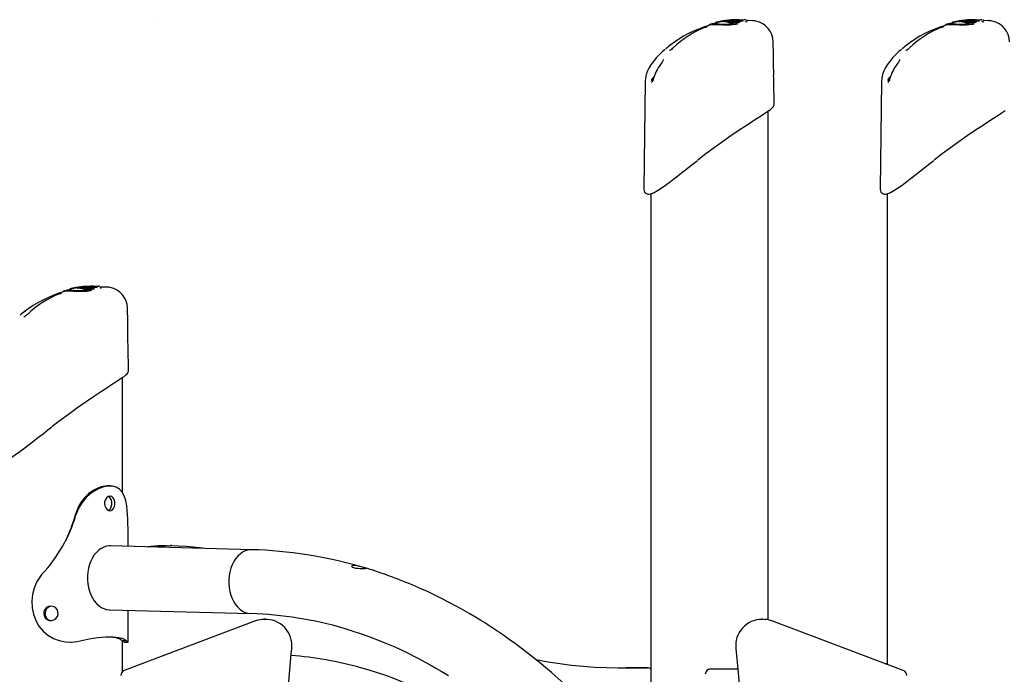
# Model space of a CAD drawing. Extents: x -5334 to 19587, y -1878 to 11649.
# Drawn here: x -4164 to -3425, y 810 to 1301 of the extents above; entities that cross this region are included whole.
import ezdxf

# ---------------------------------------------------------------- set-up
doc = ezdxf.new("R2010")
doc.units = 0
doc.header["$LTSCALE"] = 100
doc.linetypes.add('DOT', pattern=[6.35, 0, -6.35])

msp = doc.modelspace()

# ---------------------------------------------------------------- linework, layer by layer
at = {"linetype": 'DOT'}
msp.add_line((-5334.49, 1300.66), (5703.61, 1300.66), dxfattribs=at)
at = {"color": 7, "linetype": 'Continuous'}
for p, q in [((-3634.59, 1300.51), (-3636.4, 1300.23)), ((-3627.65, 1300.59), (-3627.83, 1300.57)), ((-3626.97, 1300.78), (-3627.12, 1300.79)), ((-3624.28, 1300.82), (-3626.21, 1300.66)), ((-3620.64, 1301), (-3624.56, 1300.9)), ((-3624.4, 1300.84), (-3624.28, 1300.82)), ((-3624.28, 1300.82), (-3624.29, 1300.92)), ((-3621.53, 1300.21), (-3624.01, 1299.96)), ((-3621.65, 1300.25), (-3621.53, 1300.21)), ((-3621.53, 1300.21), (-3621.53, 1300.31)), ((-3618.31, 1300.45), (-3618.3, 1300.43)), ((-3618.21, 1300.46), (-3618.22, 1300.48)), ((-3614.52, 1300.46), (-3618.19, 1300.5)), ((-3457.27, 1300.51), (-3459.11, 1300.23)), ((-3450.35, 1300.59), (-3450.54, 1300.57)), ((-3449.68, 1300.78), (-3449.83, 1300.79)), ((-3449.73, 1300.47), (-3449.6, 1300.47)), ((-3446.99, 1300.82), (-3448.91, 1300.66)), ((-3443.35, 1301), (-3447.27, 1300.9)), ((-3447.11, 1300.84), (-3446.99, 1300.82)), ((-3446.99, 1300.82), (-3447, 1300.92)), ((-3444.24, 1300.21), (-3446.72, 1299.96)), ((-3444.35, 1300.25), (-3444.24, 1300.21)), ((-3444.24, 1300.21), (-3444.24, 1300.31)), ((-3441.02, 1300.45), (-3441.01, 1300.43)), ((-3440.92, 1300.46), (-3440.93, 1300.48)), ((-3437.23, 1300.46), (-3440.9, 1300.5)), ((-3647.17, 1297.08), (-3647.18, 1297.04)), ((-3640.9, 1298.95), (-3645.93, 1297.79)), ((-3641.97, 1298.85), (-3641.99, 1298.94)), ((-3640.03, 1299.6), (-3640.88, 1299.43)), ((-3636.54, 1299.84), (-3638.85, 1299.46)), ((-3636.03, 1299.75), (-3636.46, 1299.72)), ((-3635.69, 1299.79), (-3636.03, 1299.75)), ((-3635.68, 1299.74), (-3635.69, 1299.84)), ((-3635.16, 1299.7), (-3635.68, 1299.74)), ((-3635.16, 1299.7), (-3635.18, 1299.8)), ((-3634.44, 1299.81), (-3635.16, 1299.7)), ((-3634.56, 1299.57), (-3634.52, 1299.64)), ((-3634.37, 1299.54), (-3634.56, 1299.57)), ((-3633.68, 1299.45), (-3633.7, 1299.55)), ((-3633.16, 1299.32), (-3633.68, 1299.45)), ((-3633.16, 1299.32), (-3633.18, 1299.41)), ((-3632.97, 1299.35), (-3633.16, 1299.32)), ((-3633.03, 1299.28), (-3633.05, 1299.38)), ((-3632.47, 1299.1), (-3633.03, 1299.28)), ((-3632.47, 1299.1), (-3632.48, 1299.2)), ((-3631.45, 1299.2), (-3632.47, 1299.1)), ((-3631.65, 1298.85), (-3631.63, 1298.76)), ((-3631.38, 1298.58), (-3631.4, 1298.68)), ((-3630.19, 1298.4), (-3630.21, 1298.5)), ((-3628.7, 1298.7), (-3630.19, 1298.4)), ((-3628.84, 1299.25), (-3628.85, 1299.35)), ((-3628.11, 1299.03), (-3628.84, 1299.25)), ((-3628.82, 1298.71), (-3628.7, 1298.7)), ((-3628.7, 1298.7), (-3628.71, 1298.8)), ((-3627.26, 1298.93), (-3628.11, 1299.03)), ((-3469.88, 1297.08), (-3469.89, 1297.04)), ((-3463.61, 1298.95), (-3468.64, 1297.79)), ((-3464.68, 1298.85), (-3464.7, 1298.94)), ((-3462.74, 1299.6), (-3463.59, 1299.43)), ((-3459.25, 1299.84), (-3461.56, 1299.46)), ((-3458.74, 1299.75), (-3459.17, 1299.72)), ((-3458.4, 1299.79), (-3458.74, 1299.75)), ((-3458.39, 1299.74), (-3458.4, 1299.84)), ((-3457.87, 1299.7), (-3458.39, 1299.74)), ((-3457.87, 1299.7), (-3457.89, 1299.8)), ((-3457.15, 1299.81), (-3457.87, 1299.7)), ((-3457.27, 1299.57), (-3457.23, 1299.64)), ((-3457.08, 1299.54), (-3457.27, 1299.57)), ((-3456.39, 1299.45), (-3456.41, 1299.55)), ((-3455.87, 1299.32), (-3456.39, 1299.45)), ((-3455.87, 1299.32), (-3455.89, 1299.41)), ((-3455.68, 1299.35), (-3455.87, 1299.32)), ((-3455.74, 1299.28), (-3455.76, 1299.38)), ((-3455.18, 1299.1), (-3455.74, 1299.28)), ((-3455.18, 1299.1), (-3455.19, 1299.2)), ((-3454.16, 1299.2), (-3455.18, 1299.1)), ((-3454.36, 1298.85), (-3454.34, 1298.76)), ((-3454.09, 1298.58), (-3454.11, 1298.68)), ((-3452.9, 1298.4), (-3452.92, 1298.5)), ((-3451.41, 1298.7), (-3452.9, 1298.4)), ((-3451.55, 1299.25), (-3451.56, 1299.35)), ((-3450.81, 1299.03), (-3451.55, 1299.25)), ((-3451.52, 1298.71), (-3451.41, 1298.7)), ((-3451.41, 1298.7), (-3451.42, 1298.8)), ((-3449.97, 1298.93), (-3450.81, 1299.03)), ((-3598.86, 1284.64), (-3598.85, 1284.64)), ((-3598.5, 1259.32), (-3598.63, 1268.71)), ((-3687.14, 1261.18), (-3687.51, 1260.21)), ((-3598.5, 1259.32), (-3598.51, 1259.32)), ((-3598.21, 1237.58), (-3598.44, 1255.65)), ((-3509.85, 1261.18), (-3510.22, 1260.21)), ((-3694.85, 1254.8), (-3695.91, 1174.17)), ((-3517.56, 1254.8), (-3518.62, 1174.17)), ((-3602.64, 850.67), (-3602.64, 1232.51)), ((-3695.87, 1174.22), (-3695.86, 1174.17)), ((-3690.64, 1170.56), (-3690.64, 730.2)), ((-3518.58, 1174.22), (-3518.57, 1174.17)), ((-3513.35, 1170.56), (-3513.35, 817.32)), ((-4112.01, 1100.59), (-4112.2, 1100.57)), ((-4111.34, 1100.78), (-4111.49, 1100.79)), ((-4108.65, 1100.83), (-4110.57, 1100.66)), ((-4105.01, 1101), (-4108.93, 1100.9)), ((-4108.77, 1100.84), (-4108.65, 1100.83)), ((-4108.65, 1100.83), (-4108.66, 1100.92)), ((-4131.54, 1097.08), (-4131.55, 1097.04)), ((-4125.27, 1098.95), (-4130.3, 1097.79)), ((-4126.34, 1098.85), (-4126.36, 1098.94)), ((-4124.4, 1099.6), (-4125.25, 1099.43)), ((-4120.91, 1099.84), (-4123.22, 1099.46)), ((-4120.4, 1099.75), (-4120.83, 1099.72)), ((-4118.93, 1100.51), (-4120.77, 1100.23)), ((-4120.05, 1099.79), (-4120.4, 1099.75)), ((-4120.05, 1099.74), (-4120.06, 1099.84)), ((-4119.53, 1099.7), (-4120.05, 1099.74)), ((-4119.53, 1099.7), (-4119.55, 1099.8)), ((-4118.81, 1099.81), (-4119.53, 1099.7)), ((-4118.93, 1099.57), (-4118.89, 1099.64)), ((-4118.74, 1099.54), (-4118.93, 1099.57)), ((-4118.05, 1099.45), (-4118.06, 1099.55)), ((-4117.53, 1099.32), (-4118.05, 1099.45)), ((-4117.53, 1099.32), (-4117.55, 1099.41)), ((-4117.34, 1099.35), (-4117.53, 1099.32)), ((-4117.4, 1099.28), (-4117.41, 1099.38)), ((-4116.84, 1099.1), (-4117.4, 1099.28)), ((-4116.84, 1099.1), (-4116.85, 1099.2)), ((-4115.81, 1099.2), (-4116.84, 1099.1)), ((-4116.02, 1098.85), (-4116, 1098.76)), ((-4115.75, 1098.58), (-4115.77, 1098.68)), ((-4114.56, 1098.4), (-4114.58, 1098.5)), ((-4113.07, 1098.7), (-4114.56, 1098.4)), ((-4113.21, 1099.25), (-4113.22, 1099.35)), ((-4112.47, 1099.03), (-4113.21, 1099.25)), ((-4113.18, 1098.71), (-4113.07, 1098.7)), ((-4113.07, 1098.7), (-4113.08, 1098.8)), ((-4111.63, 1098.93), (-4112.47, 1099.03)), ((-4105.9, 1100.21), (-4108.38, 1099.96)), ((-4106.01, 1100.25), (-4105.9, 1100.21)), ((-4105.9, 1100.21), (-4105.9, 1100.31)), ((-4102.68, 1100.45), (-4102.67, 1100.43)), ((-4102.58, 1100.46), (-4102.59, 1100.48)), ((-4098.89, 1100.46), (-4102.56, 1100.5)), ((-4083.22, 1084.64), (-4083.22, 1084.64)), ((-4082.87, 1059.32), (-4083, 1068.71)), ((-4082.87, 1059.32), (-4082.87, 1059.32)), ((-4082.57, 1037.58), (-4082.81, 1055.65)), ((-4087.01, 946.37), (-4087.01, 1032.51)), ((-4096.35, 951.19), (-4098.5, 951.19)), ((-4121.86, 929.46), (-4122.36, 929.46)), ((-4082.6, 905.83), (-4082.6, 910.19)), ((-3989.97, 903.34), (-4096.04, 906.19)), ((-4049.9, 906.42), (-4050.93, 906.42)), ((-4096.69, 858.2), (-3990.62, 855.35)), ((-4082.6, 834.25), (-4082.6, 857.82)), ((-3987.14, 849.88), (-4085.64, 812.76)), ((-3980.68, 851.06), (-3979.41, 851.1)), ((-3979.41, 851.1), (-3980.44, 851.1)), ((-3606.46, 851.1), (-3607.5, 851.1)), ((-3606.46, 851.1), (-3604.97, 851.04)), ((-3501.26, 812.76), (-3599.77, 849.88)), ((-4087.01, 811.9), (-4087.01, 835.1)), ((-4083.85, 834.92), (-4086.77, 834.92)), ((-4126.29, 834.05), (-4126.06, 834.05)), ((-4085.7, 834.06), (-4082.65, 834.06)), ((-3694.55, 814.72), (-3709.2, 814.61)), ((-3694.46, 814.72), (-3694.55, 814.72)), ((-3693.42, 814.72), (-3694.46, 814.72)), ((-3693.42, 814.72), (-3693.51, 814.72)), ((-3645.81, 813.82), (-3644.77, 813.82)), ((-3644.77, 813.82), (-3625.49, 813.82)), ((-3513.35, 817.92), (-3514.6, 817.79)), ((-3514.38, 817.71), (-3513.35, 817.81))]:
    msp.add_line(p, q, dxfattribs=at)
for points in [[(-3637.42, 1300.08), (-3637.66, 1300.04), (-3637.95, 1299.99)], [(-3636.41, 1300.24), (-3636.82, 1300.18), (-3637.42, 1300.08)], [(-3635.88, 1300.24), (-3636.28, 1300.15), (-3636.43, 1300.1), (-3636.48, 1300.06), (-3636.52, 1300.01), (-3636.55, 1299.92), (-3636.55, 1299.84)], [(-3635.27, 1300.41), (-3635.36, 1300.4), (-3635.45, 1300.39), (-3635.48, 1300.38), (-3635.51, 1300.38), (-3635.55, 1300.37), (-3635.55, 1300.37), (-3635.52, 1300.38), (-3635.46, 1300.39), (-3635.38, 1300.4)], [(-3635.48, 1300.38), (-3635.53, 1300.38), (-3635.54, 1300.37), (-3635.54, 1300.37), (-3635.54, 1300.37), (-3635.52, 1300.38), (-3635.49, 1300.37)], [(-3635.38, 1300.4), (-3634.89, 1300.47), (-3634.57, 1300.51)], [(-3633.92, 1300.59), (-3634.57, 1300.51), (-3635.27, 1300.41)], [(-3634.49, 1300.27), (-3634.87, 1300.21), (-3634.94, 1300.2)], [(-3633.7, 1300.19), (-3633.8, 1300.17), (-3634.26, 1300.05), (-3634.42, 1299.98), (-3634.53, 1299.89), (-3634.58, 1299.8), (-3634.59, 1299.69), (-3634.58, 1299.68)], [(-3632.08, 1300.61), (-3632.45, 1300.57), (-3632.82, 1300.52), (-3633.2, 1300.48)], [(-3632.45, 1299.98), (-3632.73, 1299.94), (-3633.02, 1299.89)], [(-3632.7, 1300.1), (-3632.73, 1300.1), (-3632.76, 1300.1), (-3632.76, 1300.1)], [(-3632.29, 1300.02), (-3632.29, 1300.02), (-3632.3, 1300.02), (-3632.31, 1300.01), (-3632.35, 1300), (-3632.41, 1299.99), (-3632.45, 1299.98)], [(-3629.83, 1301.01), (-3629.84, 1301.01), (-3629.89, 1301.01)], [(-3627.83, 1300.57), (-3628.04, 1300.55), (-3628.19, 1300.53)], [(-3627.93, 1300.47), (-3627.47, 1300.48), (-3626.89, 1300.47)], [(-3625.97, 1300.34), (-3626.04, 1300.57), (-3626.24, 1300.68), (-3626.63, 1300.76), (-3626.97, 1300.78)], [(-3624.56, 1301.17), (-3624.6, 1301.17), (-3625.02, 1301.21)], [(-3623.68, 1299.77), (-3623.7, 1299.82), (-3623.85, 1299.92), (-3624.22, 1300.01), (-3624.47, 1300.04)], [(-3621.75, 1300.55), (-3621.8, 1300.57), (-3622.24, 1300.7)], [(-3619.31, 1300.94), (-3619.97, 1301.06), (-3620.64, 1301.06)], [(-3460.13, 1300.08), (-3460.37, 1300.04), (-3460.66, 1299.99)], [(-3459.12, 1300.24), (-3459.53, 1300.18), (-3460.13, 1300.08)], [(-3458.59, 1300.24), (-3458.99, 1300.15), (-3459.14, 1300.1), (-3459.18, 1300.06), (-3459.23, 1300.01), (-3459.26, 1299.92), (-3459.26, 1299.84)], [(-3458.24, 1300.37), (-3458.26, 1300.37), (-3458.26, 1300.37), (-3458.23, 1300.38), (-3458.17, 1300.39), (-3458.09, 1300.4)], [(-3458.19, 1300.38), (-3458.24, 1300.38), (-3458.25, 1300.37), (-3458.25, 1300.37), (-3458.24, 1300.37), (-3458.23, 1300.38), (-3458.2, 1300.37)], [(-3457.98, 1300.41), (-3458.07, 1300.4), (-3458.16, 1300.39), (-3458.19, 1300.38)], [(-3458.09, 1300.4), (-3457.6, 1300.47), (-3457.28, 1300.51)], [(-3456.63, 1300.59), (-3457.28, 1300.51), (-3457.98, 1300.41)], [(-3457.2, 1300.27), (-3457.58, 1300.21), (-3457.65, 1300.2)], [(-3456.41, 1300.19), (-3456.5, 1300.17), (-3456.97, 1300.05), (-3457.13, 1299.98), (-3457.24, 1299.89), (-3457.29, 1299.8), (-3457.3, 1299.69), (-3457.29, 1299.68)], [(-3454.79, 1300.61), (-3455.16, 1300.57), (-3455.53, 1300.52), (-3455.91, 1300.48)], [(-3455.16, 1299.98), (-3455.43, 1299.94), (-3455.73, 1299.89)], [(-3455.41, 1300.1), (-3455.44, 1300.1), (-3455.47, 1300.1), (-3455.47, 1300.1)], [(-3455, 1300.02), (-3455, 1300.02), (-3455, 1300.02), (-3455.02, 1300.01), (-3455.05, 1300), (-3455.11, 1299.99), (-3455.16, 1299.98)], [(-3452.54, 1301.01), (-3452.55, 1301.01), (-3452.59, 1301.01)], [(-3450.54, 1300.57), (-3450.75, 1300.55), (-3450.9, 1300.53)], [(-3448.67, 1300.34), (-3448.75, 1300.57), (-3448.95, 1300.68), (-3449.34, 1300.76), (-3449.68, 1300.78)], [(-3447.27, 1301.17), (-3447.31, 1301.17), (-3447.73, 1301.21)], [(-3446.39, 1299.77), (-3446.41, 1299.82), (-3446.56, 1299.92), (-3446.92, 1300.01), (-3447.18, 1300.04)], [(-3444.46, 1300.55), (-3444.51, 1300.57), (-3444.94, 1300.7)], [(-3442.02, 1300.94), (-3442.68, 1301.06), (-3443.35, 1301.06)], [(-3626.52, 1297.56), (-3629.28, 1297.3), (-3631.03, 1297.21), (-3632.67, 1297.16), (-3634.5, 1297.16), (-3636.72, 1297.19), (-3639.06, 1297.26), (-3641.06, 1297.33), (-3641.95, 1297.35), (-3642.77, 1297.36), (-3643.52, 1297.36), (-3644.84, 1297.33), (-3645.13, 1297.31), (-3646.01, 1297.23), (-3646.7, 1297.12), (-3646.98, 1297.05), (-3647.21, 1296.97), (-3647.45, 1296.82)], [(-3646.39, 1297.68), (-3646.24, 1297.77), (-3644.89, 1298.04), (-3642.57, 1298.15), (-3639.3, 1298.08), (-3635.77, 1297.96), (-3633.63, 1297.92), (-3631.08, 1297.95), (-3628.27, 1298.09), (-3626.55, 1298.25)], [(-3638.85, 1299.46), (-3640.64, 1299.12), (-3641.97, 1298.85)], [(-3640.88, 1299.44), (-3641.08, 1299.4), (-3641.7, 1299.26)], [(-3636.46, 1299.72), (-3636.54, 1299.73), (-3636.48, 1299.76)], [(-3633.7, 1299.56), (-3634, 1299.54), (-3634.37, 1299.54)], [(-3631.65, 1298.85), (-3631.62, 1298.94)], [(-3631.38, 1298.58), (-3631.6, 1298.7), (-3631.61, 1298.76)], [(-3630.19, 1298.4), (-3630.91, 1298.47), (-3631.38, 1298.58)], [(-3630.21, 1298.5), (-3630.21, 1298.57), (-3630.22, 1298.64), (-3630.21, 1298.7), (-3630.2, 1298.76), (-3630.17, 1298.8), (-3630.17, 1298.8)], [(-3629.49, 1299.06), (-3629.54, 1299.06), (-3629.8, 1299.13), (-3629.81, 1299.11), (-3629.81, 1299.12)], [(-3628.71, 1298.8), (-3628.73, 1298.85), (-3628.77, 1298.9), (-3628.85, 1298.95), (-3628.99, 1299), (-3629.15, 1299.01), (-3629.15, 1299.01)], [(-3625.18, 1299.73), (-3625.18, 1299.73), (-3625.19, 1299.72), (-3625.24, 1299.71), (-3625.36, 1299.68), (-3625.57, 1299.64), (-3625.85, 1299.6), (-3626.15, 1299.58), (-3626.41, 1299.57), (-3626.46, 1299.57)], [(-3449.23, 1297.56), (-3451.99, 1297.3), (-3453.74, 1297.21), (-3455.38, 1297.16), (-3457.2, 1297.16), (-3459.43, 1297.19), (-3461.77, 1297.26), (-3463.77, 1297.33), (-3464.66, 1297.35), (-3465.48, 1297.36), (-3466.23, 1297.36), (-3467.55, 1297.33), (-3467.84, 1297.31), (-3468.72, 1297.23), (-3469.41, 1297.12), (-3469.69, 1297.05), (-3469.92, 1296.97), (-3470.16, 1296.82)], [(-3469.1, 1297.68), (-3468.95, 1297.77), (-3467.6, 1298.04), (-3465.28, 1298.15), (-3462.01, 1298.08), (-3458.48, 1297.96), (-3456.34, 1297.92), (-3453.79, 1297.95), (-3450.98, 1298.09), (-3449.26, 1298.25)], [(-3461.56, 1299.46), (-3463.35, 1299.12), (-3464.68, 1298.85)], [(-3463.59, 1299.44), (-3463.79, 1299.4), (-3464.41, 1299.26)], [(-3459.17, 1299.72), (-3459.24, 1299.73), (-3459.19, 1299.76)], [(-3456.41, 1299.56), (-3456.71, 1299.54), (-3457.08, 1299.54)], [(-3454.35, 1298.85), (-3454.33, 1298.94)], [(-3454.09, 1298.58), (-3454.31, 1298.7), (-3454.31, 1298.76)], [(-3452.9, 1298.4), (-3453.62, 1298.47), (-3454.09, 1298.58)], [(-3452.92, 1298.5), (-3452.92, 1298.57), (-3452.92, 1298.64), (-3452.92, 1298.7), (-3452.91, 1298.76), (-3452.88, 1298.8), (-3452.88, 1298.8)], [(-3452.2, 1299.06), (-3452.25, 1299.06), (-3452.51, 1299.13), (-3452.52, 1299.11), (-3452.52, 1299.12)], [(-3451.42, 1298.8), (-3451.44, 1298.85), (-3451.48, 1298.9), (-3451.56, 1298.95), (-3451.7, 1299), (-3451.86, 1299.01), (-3451.86, 1299.01)], [(-3447.89, 1299.73), (-3447.89, 1299.73), (-3447.9, 1299.72), (-3447.95, 1299.71), (-3448.07, 1299.68), (-3448.28, 1299.64), (-3448.56, 1299.6), (-3448.86, 1299.58), (-3449.12, 1299.57), (-3449.17, 1299.57)], [(-3679.99, 1278.93), (-3681.98, 1277.21), (-3684.34, 1274.92), (-3686.58, 1272.49), (-3688.67, 1269.93), (-3690.6, 1267.21), (-3692.08, 1264.73), (-3693.06, 1262.71), (-3693.79, 1260.81), (-3694.34, 1258.92), (-3694.7, 1256.98), (-3694.85, 1254.97), (-3694.85, 1254.8)], [(-3674.13, 1279.89), (-3674.53, 1279.53), (-3675.27, 1278.91), (-3675.89, 1278.43), (-3676.31, 1278.15), (-3676.49, 1278.04), (-3676.55, 1278.02), (-3676.55, 1278.02)], [(-3598.63, 1268.71), (-3598.71, 1274.49), (-3598.85, 1284.64)], [(-3502.7, 1278.93), (-3504.69, 1277.21), (-3507.04, 1274.92), (-3509.29, 1272.49), (-3511.38, 1269.93), (-3513.31, 1267.21), (-3514.78, 1264.73), (-3515.77, 1262.71), (-3516.5, 1260.81), (-3517.05, 1258.92), (-3517.4, 1256.98), (-3517.56, 1254.97), (-3517.56, 1254.8)], [(-3496.84, 1279.89), (-3497.24, 1279.53), (-3497.98, 1278.91), (-3498.6, 1278.43), (-3499.02, 1278.15), (-3499.2, 1278.04), (-3499.26, 1278.02), (-3499.25, 1278.02)], [(-3681.1, 1271.33), (-3681.1, 1271.33), (-3681.15, 1271.21), (-3681.32, 1270.83), (-3681.62, 1270.26), (-3682.16, 1269.35), (-3682.9, 1268.21), (-3683.84, 1266.86), (-3684.57, 1265.86)], [(-3503.81, 1271.33), (-3503.81, 1271.33), (-3503.86, 1271.21), (-3504.03, 1270.83), (-3504.33, 1270.26), (-3504.87, 1269.35), (-3505.61, 1268.21), (-3506.55, 1266.86), (-3507.28, 1265.86)], [(-3688.2, 1258.47), (-3689.04, 1257.54), (-3689.69, 1256.71), (-3690.09, 1256.04), (-3690.2, 1255.62), (-3690, 1255.47), (-3689.52, 1255.62), (-3689.02, 1255.9)], [(-3688.91, 1256.12), (-3689.29, 1255.27), (-3689.71, 1254.51), (-3689.98, 1254.13), (-3690.11, 1253.97), (-3690.1, 1253.98)], [(-3687.13, 1261.17), (-3687.14, 1261.19), (-3687.01, 1261.24), (-3686.73, 1261.24)], [(-3598.45, 1255.65), (-3598.46, 1256.83), (-3598.51, 1259.32)], [(-3510.91, 1258.47), (-3511.75, 1257.54), (-3512.4, 1256.71), (-3512.8, 1256.04), (-3512.91, 1255.62), (-3512.71, 1255.47), (-3512.23, 1255.62), (-3511.73, 1255.9)], [(-3511.62, 1256.12), (-3512, 1255.27), (-3512.42, 1254.51), (-3512.69, 1254.13), (-3512.81, 1253.97), (-3512.81, 1253.98)], [(-3509.84, 1261.17), (-3509.85, 1261.19), (-3509.72, 1261.24), (-3509.44, 1261.24)], [(-3601.91, 1232.99), (-3601.2, 1233.53), (-3600.04, 1234.5), (-3599.1, 1235.46), (-3598.66, 1236.07), (-3598.37, 1236.67), (-3598.22, 1237.37), (-3598.23, 1237.59)], [(-3602.14, 1232.87), (-3605.09, 1230.77), (-3607.58, 1229.11), (-3610.81, 1227), (-3614.43, 1224.66), (-3618.35, 1222.1), (-3624.28, 1218.17), (-3630.56, 1213.9), (-3636.99, 1209.41), (-3643.14, 1204.97), (-3649.28, 1200.42), (-3655.31, 1195.84)], [(-3424.85, 1232.87), (-3427.8, 1230.77), (-3430.29, 1229.11), (-3433.52, 1227), (-3437.13, 1224.66), (-3441.05, 1222.1), (-3446.99, 1218.17), (-3453.27, 1213.9), (-3459.7, 1209.41), (-3465.85, 1204.97), (-3471.99, 1200.42), (-3478.02, 1195.84)], [(-3672.01, 1182.78), (-3671.94, 1182.84), (-3668.83, 1185.26), (-3665.56, 1187.8), (-3662.16, 1190.46), (-3658.62, 1193.22), (-3655.59, 1195.57)], [(-3494.72, 1182.78), (-3494.64, 1182.84), (-3491.53, 1185.26), (-3488.27, 1187.8), (-3484.87, 1190.46), (-3481.33, 1193.22), (-3478.3, 1195.57)], [(-3688.79, 1171.28), (-3688.23, 1171.49), (-3685.71, 1172.88), (-3682.81, 1174.75), (-3679.53, 1177.08), (-3675.99, 1179.74), (-3672.26, 1182.63), (-3671.92, 1182.9)], [(-3511.5, 1171.28), (-3510.94, 1171.49), (-3508.42, 1172.88), (-3505.52, 1174.75), (-3502.24, 1177.08), (-3498.7, 1179.74), (-3494.97, 1182.63), (-3494.63, 1182.9)], [(-3695.88, 1174.22), (-3695.9, 1173.68), (-3695.73, 1172.72), (-3695.34, 1171.85), (-3694.71, 1171.14), (-3693.88, 1170.62), (-3692.98, 1170.36), (-3692, 1170.32), (-3690.87, 1170.49), (-3689.45, 1170.94), (-3689.07, 1171.11)], [(-3518.59, 1174.22), (-3518.61, 1173.68), (-3518.44, 1172.72), (-3518.05, 1171.85), (-3517.42, 1171.14), (-3516.59, 1170.62), (-3515.69, 1170.36), (-3514.71, 1170.32), (-3513.58, 1170.49), (-3512.16, 1170.94), (-3511.78, 1171.11)], [(-4119.75, 1100.4), (-4119.26, 1100.47), (-4118.94, 1100.51)], [(-4118.29, 1100.59), (-4118.94, 1100.51), (-4119.64, 1100.41)], [(-4116.45, 1100.61), (-4116.82, 1100.57), (-4117.19, 1100.52), (-4117.57, 1100.48)], [(-4114.2, 1101.01), (-4114.21, 1101.01), (-4114.25, 1101.01)], [(-4112.2, 1100.57), (-4112.41, 1100.55), (-4112.55, 1100.53)], [(-4110.33, 1100.34), (-4110.41, 1100.57), (-4110.61, 1100.68), (-4111, 1100.75), (-4111.34, 1100.78)], [(-4108.93, 1101.17), (-4108.97, 1101.17), (-4109.39, 1101.21)], [(-4106.6, 1100.7), (-4106.61, 1100.7), (-4106.66, 1100.7), (-4106.67, 1100.7)], [(-4106.12, 1100.55), (-4106.17, 1100.57), (-4106.6, 1100.7)], [(-4103.68, 1100.94), (-4104.34, 1101.06), (-4105.01, 1101.06)], [(-4110.89, 1097.56), (-4113.65, 1097.3), (-4115.4, 1097.21), (-4117.04, 1097.16), (-4118.86, 1097.16), (-4121.09, 1097.19), (-4123.43, 1097.26), (-4125.43, 1097.33), (-4126.32, 1097.35), (-4127.14, 1097.36), (-4127.89, 1097.36), (-4129.21, 1097.33), (-4129.5, 1097.31), (-4130.38, 1097.23), (-4131.07, 1097.12), (-4131.35, 1097.05), (-4131.57, 1096.97), (-4131.82, 1096.82)], [(-4130.75, 1097.68), (-4130.61, 1097.77), (-4129.25, 1098.04), (-4126.94, 1098.15), (-4123.66, 1098.08), (-4120.14, 1097.96), (-4117.99, 1097.92), (-4115.45, 1097.95), (-4112.64, 1098.09), (-4110.92, 1098.25)], [(-4123.22, 1099.46), (-4125.01, 1099.12), (-4126.34, 1098.85)], [(-4125.25, 1099.44), (-4125.45, 1099.4), (-4126.07, 1099.26)], [(-4121.79, 1100.08), (-4122.03, 1100.04), (-4122.31, 1099.99)], [(-4120.77, 1100.24), (-4121.18, 1100.18), (-4121.79, 1100.08)], [(-4120.25, 1100.24), (-4120.65, 1100.15), (-4120.8, 1100.1), (-4120.84, 1100.06), (-4120.89, 1100.01), (-4120.92, 1099.92), (-4120.92, 1099.84)], [(-4120.83, 1099.72), (-4120.9, 1099.73), (-4120.85, 1099.76)], [(-4119.9, 1100.37), (-4119.92, 1100.37), (-4119.92, 1100.37), (-4119.89, 1100.38), (-4119.83, 1100.39), (-4119.75, 1100.4)], [(-4119.85, 1100.38), (-4119.9, 1100.38), (-4119.91, 1100.37), (-4119.91, 1100.37), (-4119.9, 1100.37), (-4119.9, 1100.38), (-4119.89, 1100.38), (-4119.86, 1100.37)], [(-4119.64, 1100.41), (-4119.85, 1100.38)], [(-4118.86, 1100.27), (-4119.23, 1100.21), (-4119.31, 1100.2)], [(-4118.07, 1100.19), (-4118.16, 1100.17), (-4118.63, 1100.05), (-4118.79, 1099.98), (-4118.9, 1099.89), (-4118.95, 1099.8), (-4118.96, 1099.69), (-4118.95, 1099.68)], [(-4118.06, 1099.56), (-4118.36, 1099.54), (-4118.74, 1099.54)], [(-4116.82, 1099.98), (-4117.09, 1099.94), (-4117.39, 1099.89)], [(-4117.07, 1100.1), (-4117.1, 1100.1), (-4117.13, 1100.1), (-4117.13, 1100.1)], [(-4116.66, 1100.02), (-4116.66, 1100.02), (-4116.66, 1100.02), (-4116.68, 1100.01), (-4116.71, 1100), (-4116.77, 1099.99), (-4116.82, 1099.98)], [(-4116.01, 1098.85), (-4115.99, 1098.94)], [(-4115.75, 1098.58), (-4115.97, 1098.7), (-4115.97, 1098.76)], [(-4114.56, 1098.4), (-4115.28, 1098.47), (-4115.75, 1098.58)], [(-4114.58, 1098.5), (-4114.58, 1098.57), (-4114.58, 1098.64), (-4114.58, 1098.7), (-4114.56, 1098.76), (-4114.54, 1098.8), (-4114.54, 1098.8), (-4114.54, 1098.8)], [(-4113.86, 1099.06), (-4113.91, 1099.06), (-4114.17, 1099.13), (-4114.18, 1099.11), (-4114.18, 1099.12)], [(-4113.08, 1098.8), (-4113.1, 1098.85), (-4113.14, 1098.9), (-4113.22, 1098.95), (-4113.36, 1099), (-4113.52, 1099.01), (-4113.52, 1099.01)], [(-4112.3, 1100.47), (-4111.83, 1100.48), (-4111.26, 1100.47)], [(-4109.55, 1099.73), (-4109.55, 1099.73), (-4109.56, 1099.72), (-4109.61, 1099.71), (-4109.73, 1099.68), (-4109.94, 1099.64), (-4110.22, 1099.6), (-4110.52, 1099.58), (-4110.78, 1099.57), (-4110.83, 1099.57)], [(-4108.05, 1099.77), (-4108.07, 1099.82), (-4108.22, 1099.92), (-4108.58, 1100.01), (-4108.84, 1100.04)], [(-4158.5, 1079.89), (-4158.9, 1079.53), (-4159.64, 1078.91), (-4160.26, 1078.43), (-4160.68, 1078.15), (-4160.86, 1078.04), (-4160.92, 1078.02), (-4160.91, 1078.02)], [(-4083, 1068.71), (-4083.08, 1074.49), (-4083.22, 1084.64)], [(-4082.82, 1055.65), (-4082.83, 1056.83), (-4082.87, 1059.32)], [(-4086.28, 1032.99), (-4085.57, 1033.53), (-4084.41, 1034.5), (-4083.47, 1035.46), (-4083.02, 1036.07), (-4082.74, 1036.67), (-4082.58, 1037.37), (-4082.6, 1037.59)], [(-4086.51, 1032.87), (-4089.46, 1030.77), (-4091.95, 1029.11), (-4095.18, 1027), (-4098.79, 1024.66), (-4102.71, 1022.1), (-4108.65, 1018.17), (-4114.93, 1013.9), (-4121.36, 1009.41), (-4127.51, 1004.97), (-4133.65, 1000.42), (-4139.68, 995.84)], [(-4156.38, 982.78), (-4156.3, 982.84), (-4153.19, 985.26), (-4149.93, 987.8), (-4146.53, 990.46), (-4142.99, 993.22), (-4139.95, 995.57)], [(-4173.16, 971.28), (-4172.59, 971.49), (-4170.08, 972.88), (-4167.18, 974.75), (-4163.9, 977.08), (-4160.36, 979.74), (-4156.63, 982.63), (-4156.28, 982.9)], [(-4098.52, 951.11), (-4099.97, 951.11), (-4102.97, 950.52), (-4106.02, 949.39), (-4109.06, 947.75), (-4112.11, 945.54), (-4114.95, 942.86), (-4117.68, 939.48), (-4119.94, 935.72), (-4121.32, 932.66), (-4122.37, 929.46)], [(-4083.23, 929.46), (-4083.45, 932.91), (-4083.8, 936.17), (-4084.51, 940.21), (-4085.6, 943.73), (-4087.15, 946.64), (-4089.21, 948.87), (-4091.66, 950.32), (-4094.55, 951.07), (-4097.63, 951.13), (-4100.96, 950.57), (-4104.38, 949.4), (-4107.82, 947.66), (-4111.24, 945.29), (-4114.4, 942.4), (-4117.34, 938.84), (-4119.75, 934.84), (-4121.87, 929.46)], [(-4097.51, 932.86), (-4096.9, 933.15), (-4096.02, 934.16), (-4095.38, 935.59), (-4095.06, 937.35), (-4095.1, 939.27), (-4095.55, 941.08), (-4096.37, 942.51), (-4097.43, 943.34)], [(-4096.04, 906.19), (-4096.88, 906.18), (-4098.97, 905.91), (-4101.01, 905.28), (-4102.98, 904.3), (-4104.85, 902.98), (-4106.59, 901.35), (-4108.18, 899.43), (-4109.58, 897.24), (-4110.79, 894.83), (-4111.78, 892.23), (-4112.53, 889.47), (-4113.04, 886.61), (-4113.3, 883.67), (-4113.3, 880.72), (-4113.04, 877.79), (-4112.53, 874.92), (-4111.78, 872.16), (-4110.79, 869.56), (-4109.58, 867.15), (-4108.18, 864.97), (-4106.59, 863.04), (-4104.85, 861.41), (-4102.98, 860.09), (-4101.01, 859.11), (-4098.97, 858.48), (-4096.88, 858.21), (-4096.69, 858.2)], [(-4053.63, 906.31), (-4060.27, 906.16), (-4067.98, 905.44)], [(-4066.88, 905.41), (-4063.58, 905.82), (-4051.56, 906.42), (-4039.09, 906.07), (-4026.67, 904.82), (-4023.36, 904.24)], [(-3989.98, 903.34), (-3990.82, 903.34), (-3992.9, 903.06), (-3994.94, 902.43), (-3996.91, 901.45), (-3998.78, 900.13), (-4000.52, 898.5), (-4002.11, 896.58), (-4003.52, 894.39), (-4004.72, 891.98), (-4005.71, 889.38), (-4006.47, 886.62), (-4006.98, 883.76), (-4007.23, 880.82), (-4007.23, 877.87), (-4006.98, 874.94), (-4006.47, 872.07), (-4005.71, 869.32), (-4004.72, 866.71), (-4003.52, 864.3), (-4002.11, 862.12), (-4000.52, 860.19), (-3998.78, 858.56), (-3996.91, 857.25), (-3994.94, 856.26), (-3992.9, 855.63), (-3990.82, 855.36), (-3990.64, 855.35)], [(-3904.3, 889.46), (-3904.3, 889.46), (-3905, 889.66), (-3906.19, 890.01), (-3907.71, 890.47), (-3909.45, 890.96), (-3911.24, 891.37), (-3912.87, 891.6), (-3914.1, 891.57), (-3914.85, 891.3), (-3915.05, 890.87), (-3914.64, 890.37), (-3913.64, 889.92), (-3912.21, 889.6), (-3910.5, 889.43), (-3908.67, 889.37), (-3906.92, 889.37), (-3905.77, 889.37)], [(-3905.77, 889.37), (-3904.71, 889.37), (-3904.21, 889.38), (-3904.24, 889.41)], [(-3755.33, 802.46), (-3765.08, 811.13), (-3775.59, 819.93), (-3786.9, 828.79), (-3792.07, 832.64), (-3796.81, 836.07), (-3800.99, 839), (-3804.6, 841.47), (-3807.63, 843.51), (-3810.08, 845.12), (-3811.96, 846.34), (-3814.76, 848.13), (-3818.26, 850.33), (-3822.24, 852.76), (-3826.55, 855.32), (-3833.39, 859.22), (-3840.94, 863.32), (-3849.21, 867.57), (-3858.18, 871.87), (-3862.43, 873.81), (-3866.84, 875.75), (-3871.38, 877.67), (-3876.07, 879.58), (-3880.91, 881.47), (-3885.89, 883.33), (-3890.56, 885), (-3893.7, 886.07), (-3896.33, 886.95), (-3898.44, 887.64), (-3900.04, 888.14), (-3901.2, 888.51), (-3903.22, 889.13), (-3904.54, 889.53)], [(-4147.4, 884.88), (-4149.59, 882.11), (-4151.4, 879.06), (-4153.29, 874.54), (-4154.47, 869.73), (-4154.92, 864.76), (-4154.67, 859.76), (-4153.7, 854.89), (-4152.02, 850.26), (-4149.62, 846.03), (-4146.55, 842.31), (-4142.89, 839.23), (-4138.71, 836.81), (-4134.36, 835.19), (-4129.76, 834.27), (-4125.38, 834.05), (-4121.04, 834.45), (-4118.79, 834.92)], [(-3917.49, 843.31), (-3916.2, 842.91), (-3913.55, 842.08), (-3910.26, 841.01), (-3906.89, 839.87), (-3898.25, 836.72), (-3890.13, 833.5), (-3882.8, 830.35), (-3874.7, 826.6), (-3865.83, 822.19), (-3856.24, 817.01), (-3851.82, 814.5), (-3848.05, 812.27), (-3844.92, 810.38), (-3842.44, 808.84)], [(-4118.8, 834.93), (-4112, 836.44), (-4105.44, 837.47), (-4099.43, 838.01), (-4094.18, 838.04), (-4089.8, 837.58), (-4087.29, 836.94), (-4085.3, 836.06), (-4083.85, 834.93)], [(-4096.24, 838.03), (-4092.24, 837.55), (-4088.96, 836.51), (-4086.77, 834.93)], [(-4086.77, 834.92), (-4086.1, 834.25), (-4085.7, 834.05), (-4085.68, 834.09)], [(-4083.85, 834.92), (-4083.17, 834.27), (-4082.74, 834.05), (-4082.7, 834.1)], [(-3957, 87.68), (-3958.77, 105.68), (-3961.88, 139.92), (-3964.7, 174.19), (-3967.21, 208.49), (-3969.41, 242.81), (-3971.31, 277.15), (-3972.91, 311.51), (-3974.2, 345.87), (-3975.18, 380.25), (-3975.87, 414.64), (-3976.24, 449.04), (-3976.31, 483.43), (-3976.08, 517.82), (-3975.54, 552.21), (-3974.7, 586.6), (-3973.55, 620.97), (-3972.09, 655.34), (-3970.33, 689.68), (-3968.27, 724.01), (-3965.9, 758.32), (-3963.23, 792.6), (-3960.42, 825.06), (-3960.04, 829.22)], [(-3626.87, 829.22), (-3625.25, 811.2), (-3622.41, 776.93), (-3619.88, 742.64), (-3617.65, 708.32), (-3615.73, 673.98), (-3614.11, 639.63), (-3612.79, 605.26), (-3612.27, 587.38)], [(-3776.84, 820.91), (-3767.7, 819.15), (-3750.24, 816.75), (-3732.68, 815.24), (-3715.11, 814.58), (-3693.51, 814.72)]]:
    msp.add_lwpolyline(points, dxfattribs=at)
for points in [[(-3634.73, 1300.32), (-3634.72, 1300.32), (-3634.59, 1300.32), (-3634.37, 1300.34), (-3634.59, 1300.32), (-3634.72, 1300.32)], [(-3457.44, 1300.32), (-3457.43, 1300.32), (-3457.3, 1300.32), (-3457.08, 1300.34), (-3457.3, 1300.32), (-3457.43, 1300.32)], [(-4119.1, 1100.32), (-4119.09, 1100.32), (-4118.96, 1100.32), (-4118.74, 1100.34), (-4118.96, 1100.32), (-4119.09, 1100.32)], [(-4100.51, 938.09), (-4100.28, 936.29), (-4099.59, 934.69), (-4098.55, 933.46), (-4097.29, 932.74), (-4095.95, 932.62), (-4094.72, 933.12), (-4093.71, 934.19), (-4093.02, 935.69), (-4092.69, 937.47), (-4092.76, 939.3), (-4093.19, 940.99), (-4093.98, 942.36), (-4095.05, 943.26), (-4096.32, 943.59), (-4097.66, 943.29), (-4098.88, 942.41), (-4099.85, 941.02), (-4100.41, 939.32)], [(-4146.03, 855.59), (-4145.74, 853.79), (-4144.91, 852.19), (-4143.6, 850.95), (-4141.97, 850.24), (-4140.16, 850.12), (-4138.39, 850.62), (-4136.88, 851.69), (-4135.8, 853.19), (-4135.29, 854.97), (-4135.39, 856.8), (-4136.08, 858.49), (-4137.29, 859.86), (-4138.87, 860.76), (-4140.67, 861.09), (-4142.45, 860.8), (-4144.03, 859.9), (-4145.22, 858.52), (-4145.9, 856.82)]]:
    msp.add_lwpolyline(points, close=True, dxfattribs=at)
for centre, radius, start, end in [((-3625.47, 1226.52), 74.53, 99.63556, 101.26744), ((-3629.71, 1267.16), 33.66, 98.23585, 100.56896), ((-3635.42, 1299.85), 0.274, 90.70631, 182.20955), ((-3634.94, 1299.86), 0.248, 113.89947, 195.75116), ((-3623.71, 1232.93), 68.11, 97.45823, 99.57627), ((-3633.23, 1293.8), 6.72, 98.40307, 103.2603), ((-3625.24, 1232.48), 68.67, 95.76648, 97.80675), ((-3625.03, 1235.2), 65.95, 94.91904, 98.28489), ((-3640.13, 1356.42), 56.38, 275.83797, 277.067), ((-3621.55, 1203.41), 97.97, 95.11796, 97.25214), ((-3630.08, 1282.25), 18.29, 99.06128, 101.36522), ((-3626.24, 1247.87), 53.18, 95.93303, 98.03333), ((-3623.21, 1244.46), 56.12, 96.87067, 100.08819), ((-3626.44, 1259.2), 41.63, 95.0044, 99.01659), ((-3617.66, 1202.44), 98.37, 92.70029, 98.83297), ((-3632.66, 1307.33), 7.24, 269.09618, 276.85194), ((-3629.45, 1284.3), 16.23, 97.71612, 100.74806), ((-3620.68, 1206.74), 94.56, 95.58622, 96.92767), ((-3642.06, 1406.38), 106.72, 275.51876, 276.64255), ((-3627.88, 1264.59), 36.38, 93.71485, 96.08435), ((-3626.97, 1266.64), 34.06, 93.06711, 97.84927), ((-3628.22, 1275.24), 25.79, 91.1676, 95.48085), ((-3629.37, 1287.46), 13.56, 91.99359, 93.89594), ((-3627.58, 1275.14), 25.66, 89.00108, 95.57682), ((-3629.05, 1294.84), 5.68, 88.33212, 99.60519), ((-3625.26, 1273.48), 26.62, 93.29052, 98.57201), ((-3628.66, 1300.34), 0.688, 70.58219, 95.68133), ((-3619.57, 1193.68), 107.67, 92.91676, 94.79278), ((-3625.7, 1283.56), 16.54, 86.15457, 93.78334), ((-3626.2, 1300.31), 0.257, 32.69656, 89.33168), ((-3624.59, 1300.87), 0.306, 11.15106, 95.76832), ((-3622.27, 1300.59), 0.111, 69.46191, 102.21185), ((-3621.84, 1300.26), 0.312, 9.99044, 94.00309), ((-3619.62, 1298.98), 0.994, 41.75208, 90.17728), ((-3619.27, 1299.58), 1.36, 42.63376, 77.16783), ((-3618.34, 1299.91), 0.594, 41.5613, 97.06668), ((-3614.88, 1285.07), 15.41, 78.76628, 88.74068), ((-3614.96, 1284.38), 16.1, 0.89933, 78.97741), ((-3448.18, 1226.52), 74.53, 99.63556, 101.26744), ((-3452.42, 1267.16), 33.66, 98.23585, 100.56896), ((-3458.13, 1299.85), 0.274, 90.70534, 182.21051), ((-3457.65, 1299.86), 0.248, 113.89947, 195.75116), ((-3446.42, 1232.93), 68.11, 97.45823, 99.57627), ((-3455.94, 1293.8), 6.72, 98.40307, 103.2603), ((-3447.95, 1232.48), 68.67, 95.76648, 97.80675), ((-3447.74, 1235.2), 65.95, 94.91904, 98.28489), ((-3462.84, 1356.42), 56.38, 275.83797, 277.067), ((-3444.26, 1203.4), 97.98, 95.11798, 97.25209), ((-3452.79, 1282.25), 18.3, 99.06167, 101.36505), ((-3448.95, 1247.87), 53.18, 95.93312, 98.0333), ((-3445.92, 1244.46), 56.12, 96.87067, 100.08819), ((-3449.15, 1259.2), 41.63, 95.00444, 99.01652), ((-3440.37, 1202.44), 98.37, 92.70029, 98.83297), ((-3455.37, 1307.33), 7.24, 269.09618, 276.85194), ((-3452.15, 1284.3), 16.23, 97.71593, 100.74825), ((-3443.39, 1206.74), 94.56, 95.58622, 96.92767), ((-3464.76, 1406.37), 106.71, 275.51873, 276.64262), ((-3450.59, 1264.59), 36.39, 93.71488, 96.08428), ((-3449.68, 1266.64), 34.06, 93.06711, 97.84927), ((-3450.93, 1275.24), 25.79, 91.1676, 95.48085), ((-3452.08, 1287.46), 13.56, 91.99359, 93.89594), ((-3450.29, 1275.14), 25.66, 89.00104, 95.57685), ((-3451.76, 1294.84), 5.68, 88.33236, 99.60489), ((-3447.97, 1273.48), 26.62, 93.29048, 98.57205), ((-3451.37, 1300.34), 0.688, 70.58359, 95.68029), ((-3442.28, 1193.68), 107.67, 92.91676, 94.79278), ((-3448.41, 1283.56), 16.54, 86.15457, 93.78334), ((-3448.91, 1300.31), 0.257, 32.6933, 89.33318), ((-3447.3, 1300.87), 0.306, 11.15106, 95.76832), ((-3444.98, 1300.59), 0.111, 69.46191, 102.21185), ((-3444.55, 1300.26), 0.312, 9.99044, 94.00309), ((-3442.33, 1298.98), 0.994, 41.75208, 90.17728), ((-3441.98, 1299.58), 1.36, 42.63376, 77.16783), ((-3441.05, 1299.91), 0.594, 41.5613, 97.06668), ((-3437.59, 1285.07), 15.41, 78.76628, 88.74068), ((-3437.67, 1284.38), 16.1, 0.89933, 78.97741), ((-3619.93, 1208.5), 92.56, 107.13231, 127.54038), ((-3621.07, 1224.13), 76.95, 111.95292, 133.44294), ((-3656.15, 1312.32), 17.96, 290.01863, 296.11317), ((-3646.36, 1296.81), 0.81, 115.50366, 161.66909), ((-3641.67, 1298.95), 0.321, 95.60858, 180.06631), ((-3633.43, 1299.55), 0.267, 89.48525, 181.32156), ((-3632.91, 1299.48), 0.278, 118.84156, 193.20864), ((-3632.79, 1299.38), 0.259, 85.67854, 181.68123), ((-3632.21, 1299.26), 0.274, 115.73971, 192.84482), ((-3631.38, 1298.97), 0.242, 97.04199, 188.67398), ((-3630.12, 1297.22), 2.38, 98.16836, 122.93271), ((-3631.14, 1298.72), 0.258, 103.17601, 189.31018), ((-3626.58, 1282.08), 17.92, 98.49221, 102.50157), ((-3630.04, 1299.02), 0.249, 7.86095, 97.91028), ((-3628.49, 1296.09), 3.19, 96.2236, 110.23232), ((-3628.53, 1306.29), 7.31, 261.8118, 265.08829), ((-3628.58, 1299.41), 0.278, 114.86989, 191.94393), ((-3625.66, 1284.26), 15.66, 90.45797, 97.04535), ((-3626.76, 1301.34), 1.74, 241.86009, 261.45269), ((-3626.99, 1311.85), 12.92, 268.83011, 280.24711), ((-3626.46, 1302.91), 3.34, 260.42662, 270.05883), ((-3628.65, 1297.51), 2.68, 7.29313, 17.28656), ((-3623.2, 1298.21), 2.82, 187.2981, 191.98939), ((-3624.71, 1301.05), 1.91, 270.55514, 306.03364), ((-3623.84, 1299.58), 0.249, 4.40119, 94.59076), ((-3618.51, 1299.98), 0.501, 222.07282, 268.32976), ((-3442.64, 1208.5), 92.56, 107.1323, 127.54039), ((-3443.77, 1224.13), 76.95, 111.95292, 133.44294), ((-3478.86, 1312.32), 17.96, 290.01877, 296.11303), ((-3469.07, 1296.81), 0.81, 115.50366, 161.66909), ((-3464.38, 1298.95), 0.321, 95.60858, 180.06631), ((-3456.14, 1299.55), 0.267, 89.48432, 181.32249), ((-3455.62, 1299.48), 0.278, 118.84408, 193.20372), ((-3455.5, 1299.38), 0.259, 85.67625, 181.68352), ((-3454.92, 1299.26), 0.274, 115.73971, 192.84482), ((-3454.09, 1298.97), 0.242, 97.04199, 188.67398), ((-3452.83, 1297.22), 2.38, 98.16836, 122.93271), ((-3453.85, 1298.72), 0.258, 103.17481, 189.31138), ((-3449.29, 1282.08), 17.92, 98.49203, 102.50175), ((-3452.75, 1299.02), 0.249, 7.86168, 97.91106), ((-3451.2, 1296.09), 3.19, 96.2236, 110.23232), ((-3451.24, 1306.28), 7.3, 261.81037, 265.08972), ((-3451.29, 1299.41), 0.278, 114.86989, 191.94393), ((-3448.37, 1284.26), 15.66, 90.45793, 97.04539), ((-3449.46, 1301.34), 1.74, 241.86009, 261.45269), ((-3449.7, 1311.85), 12.92, 268.83011, 280.24711), ((-3449.17, 1302.91), 3.34, 260.42648, 270.05897), ((-3451.36, 1297.51), 2.68, 7.29313, 17.28656), ((-3445.91, 1298.21), 2.82, 187.2981, 191.98939), ((-3447.42, 1301.05), 1.91, 270.55514, 306.03364), ((-3446.55, 1299.58), 0.249, 4.40119, 94.59076), ((-3441.21, 1299.98), 0.501, 222.07282, 268.32976), ((-3651.11, 1246.79), 43.2, 124.30432, 131.01759), ((-3473.82, 1246.79), 43.2, 124.30432, 131.01759), ((-3669.93, 1254.87), 18.3, 143.10361, 159.89099), ((-3492.64, 1254.87), 18.3, 143.10361, 159.89099), ((-3510.02, 1196.12), 188.69, 160.09944, 161.45645), ((-3332.72, 1196.12), 188.69, 160.09944, 161.45645), ((-4109.49, 1031.44), 69.72, 95.77627, 97.78586), ((-4109.43, 1035.49), 65.66, 94.91177, 98.29226), ((-4105.92, 1003.4), 97.98, 95.11798, 97.25209), ((-4110.71, 1048.69), 52.36, 95.9166, 98.04981), ((-4110.81, 1059.2), 41.63, 95.00444, 99.01652), ((-4102.04, 1002.5), 98.31, 92.69858, 98.83468), ((-4104.94, 1005.88), 95.43, 95.59855, 96.92778), ((-4112.18, 1063.76), 37.21, 93.75027, 96.06698), ((-4111.34, 1066.64), 34.06, 93.06711, 97.84927), ((-4112.59, 1075.24), 25.79, 91.1676, 95.48085), ((-4113.74, 1087.49), 13.53, 91.99102, 93.89814), ((-4111.95, 1075.14), 25.66, 89.00103, 95.57682), ((-4113.42, 1094.84), 5.68, 88.33236, 99.60489), ((-4113.03, 1100.34), 0.685, 70.5187, 95.74518), ((-4103.94, 993.68), 107.67, 92.91676, 94.79278), ((-4110.57, 1100.31), 0.256, 32.62668, 89.3998), ((-4108.95, 1100.88), 0.294, 9.08363, 97.83575), ((-4106.21, 1100.26), 0.312, 9.99044, 94.00309), ((-4103.64, 1099.58), 1.36, 42.63376, 77.16783), ((-4104.29, 1008.5), 92.56, 107.13228, 127.54046), ((-4105.44, 1024.14), 76.94, 111.95193, 133.44394), ((-4140.52, 1112.31), 17.96, 290.01824, 296.11355), ((-4130.73, 1096.81), 0.81, 115.50366, 161.66909), ((-4126.05, 1098.96), 0.31, 93.69948, 181.97542), ((-4110.08, 1027.84), 73.18, 99.62056, 101.28244), ((-4114.2, 1067.87), 32.93, 98.21007, 100.59435), ((-4119.79, 1099.85), 0.274, 90.71952, 182.19633), ((-4119.31, 1099.86), 0.248, 113.89947, 195.75116), ((-4108.2, 1033.75), 67.28, 97.44521, 99.58929), ((-4117.6, 1093.8), 6.72, 98.40307, 103.2603), ((-4124.28, 1154.53), 54.46, 275.80502, 277.07719), ((-4114.45, 1082.25), 18.3, 99.06167, 101.36505), ((-4117.8, 1099.55), 0.266, 89.423, 181.38381), ((-4117.28, 1099.48), 0.278, 118.84408, 193.20372), ((-4117.16, 1099.38), 0.259, 85.66763, 181.69804), ((-4107.58, 1044.46), 56.12, 96.87067, 100.08819), ((-4117.02, 1107.26), 7.17, 269.04461, 276.87563), ((-4116.58, 1099.26), 0.274, 115.83379, 192.75074), ((-4113.81, 1084.3), 16.23, 97.71593, 100.74825), ((-4126.42, 1206.37), 106.71, 275.51865, 276.64254), ((-4115.75, 1098.97), 0.242, 97.03371, 188.63476), ((-4114.49, 1097.22), 2.38, 98.19953, 122.92662), ((-4115.51, 1098.72), 0.257, 103.11652, 189.3265), ((-4110.95, 1082.05), 17.95, 98.48511, 102.48725), ((-4114.41, 1099.02), 0.249, 7.86168, 97.91106), ((-4112.86, 1096.09), 3.19, 96.2236, 110.23232), ((-4112.89, 1106.31), 7.33, 261.81571, 265.08438), ((-4109.61, 1073.37), 26.73, 93.30707, 98.56654), ((-4112.93, 1099.4), 0.292, 116.97204, 189.87707), ((-4109.97, 1083.46), 16.46, 90.61054, 96.87763), ((-4111.13, 1101.33), 1.73, 241.80735, 261.50543), ((-4111.36, 1111.85), 12.92, 268.83011, 280.24711), ((-4110.83, 1102.87), 3.3, 260.36781, 270.11764), ((-4110.07, 1083.49), 16.6, 86.16402, 93.76146), ((-4113.01, 1097.51), 2.67, 7.26649, 17.31321), ((-4107.57, 1098.21), 2.82, 187.2981, 191.98939), ((-4109.08, 1101.05), 1.91, 270.56495, 306.02294), ((-4108.21, 1099.58), 0.249, 4.39837, 94.53466), ((-4103.99, 1098.98), 0.994, 41.75208, 90.17728), ((-4102.87, 1099.98), 0.506, 222.2959, 268.10668), ((-4102.71, 1099.91), 0.593, 41.55781, 97.07017), ((-4099.25, 1085.08), 15.41, 78.76474, 88.74223), ((-4099.33, 1084.38), 16.1, 0.89933, 78.97741), ((-4135.64, 1046.99), 42.95, 124.28469, 131.03722), ((-4229.99, 961.77), 112.85, 317.04961, 343.36318), ((-4223.13, 956.21), 104.27, 333.7567, 345.13389), ((-4421.76, 909.06), 339.14, 0.19024, 3.4485), ((-3998.68, 578.66), 324.8, 73.8283, 88.46658), ((-4139.83, 855.89), 5.16, 99.78543, 183.35319), ((-4140.02, 855.14), 4.98, 174.83515, 270.22547), ((-3998.86, 577.37), 278.11, 73.69079, 88.30533), ((-3980.84, 833.82), 17.25, 88.69729, 111.40215), ((-3980.44, 832.38), 18.72, 90.01142, 110.67535), ((-3979.59, 831.39), 19.68, 353.66158, 93.21575), ((-3607.22, 831.32), 19.76, 90.18869, 186.10955), ((-3605.88, 834.18), 16.84, 68.72251, 86.83359), ((-3941.69, 768.14), 78.97, 72.1596, 74.63253), ((-3981.96, 548.72), 276.1, 74.51633, 85.5451), ((-4084.23, 809.02), 4, 110.6469, 180), ((-3984.92, 540.5), 284.79, 32.73926, 74.36649), ((-3693.42, 810.72), 4, 45.96199, 90), ((-3645.81, 809.82), 4, 90, 180), ((-3502.67, 809.02), 4, 0, 69.3531)]:
    msp.add_arc(centre, radius, start, end, dxfattribs=at)

doc.saveas('drawing.dxf')
